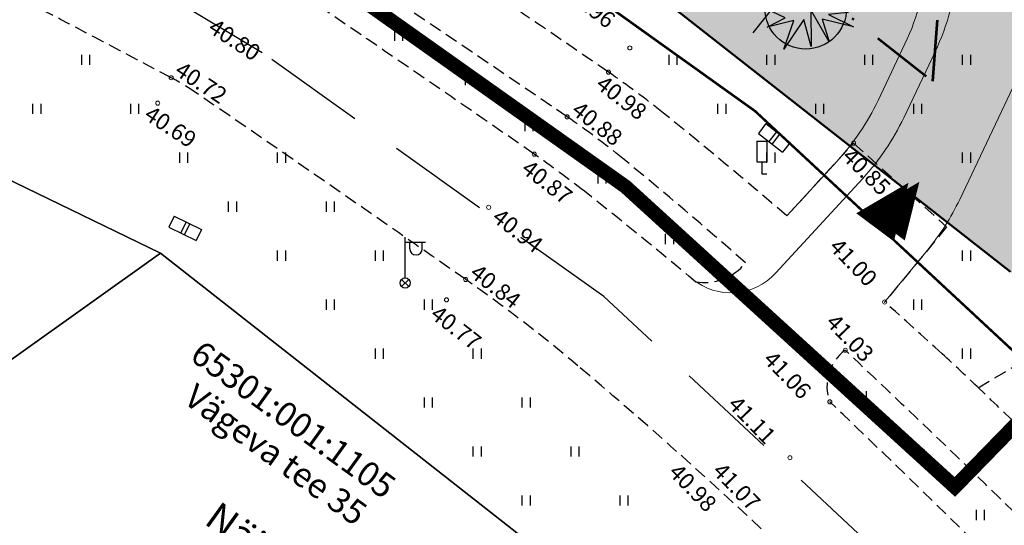
# Model space of a CAD drawing. Units: metres. Extents: x 545709 to 545998, y 6584073 to 6584337.
# Drawn here: x 545819 to 545867, y 6584166 to 6584191 of the extents above; entities that cross this region are included whole.
import ezdxf
from ezdxf.enums import TextEntityAlignment as Align

# ---------------------------------------------------------------- set-up
doc = ezdxf.new("R2010")
doc.units = ezdxf.units.M
doc.header["$MEASUREMENT"] = 0
doc.header["$PDSIZE"] = 0.1
for name, pattern in [('DASHDOT', [1, 0.5, -0.25, 0, -0.25]), ('DASHED', [0.75, 0.5, -0.25]), ('DASHEDX5', [1.875, 1.25, -0.625]), ('PIIRID', [7.5, 5, -1, 0.5, -1])]:
    doc.linetypes.add(name, pattern=pattern)
doc.layers.get('0').update_dxf_attribs({"linetype": 'CONTINUOUS'})
doc.layers.get('DEFPOINTS').update_dxf_attribs({"linetype": 'CONTINUOUS'})
for name, color, linetype, lineweight in [('+galeriielamumaa', 40, 'CONTINUOUS', 30), ('EH-KEELUALA', 7, 'DASHDOT', 53), ('KÕRGUSED', 251, 'CONTINUOUS', 13), ('Level 51', 36, 'CONTINUOUS', 30), ('made', 7, 'CONTINUOUS', 5)]:
    doc.layers.add(name, color=color, linetype=linetype, lineweight=lineweight)
for name, color, linetype in [('-PR.PUUD', 74, 'CONTINUOUS'), ('ASFBET', 7, 'DASHEDX5'), ('EHITIS', 251, 'CONTINUOUS'), ('HALJASTUS', 3, 'CONTINUOUS'), ('Level 50', 7, 'CONTINUOUS'), ('LIIKLUS', 5, 'CONTINUOUS'), ('M-PLANEERITAVAALA-PIIR', 1, 'PIIRID'), ('moodud', 7, 'CONTINUOUS'), ('PIIR', 1, 'CONTINUOUS'), ('POST', 6, 'CONTINUOUS'), ('TEXT', 7, 'CONTINUOUS')]:
    doc.layers.add(name, color=color, linetype=linetype)
doc.styles.add('ESTS', font='romans.shx')
doc.styles.add('ITALICC', font='italicc', dxfattribs={"height": 0.8})
doc.styles.add('ROMANS', font='romans', dxfattribs={"height": 0.8})
doc.linetypes.add('ala ulatus', pattern='A,0.8,-0.4,[144,geodeet.shx,S=0.1,R=0,X=0,Y=0],-0.4', length=1.6)
doc.dimstyles.get("Standard").update_dxf_attribs({"dimtxt": 0.18, "dimasz": 0.18, "dimexe": 0.18, "dimexo": 0.0625, "dimgap": 0.09, "dimtad": 0, "dimtih": 1, "dimtoh": 1, "dimdec": 4, "dimzin": 0, "dimdsep": 46, "dimtxsty": 'Standard', "dimcen": 0.09, "dimadec": 0, "dimazin": 0, "dimtfac": 1, "dimtdec": 4, "dimtofl": 0, "dimtmove": 0, "dimatfit": 3, "dimfxl": 0, "dimtolj": 1, "dimtzin": 0, "dimarcsym": 0})

# ---------------------------------------------------------------- blocks, each defined once
blk = doc.blocks.new('515')
for p, q in [((0, 0.5), (0, 4.5)), ((0, 4), (2, 4)), ((0.453, 3.358), (0.453, 4)), ((1.679, 3.358), (1.679, 4)), ((-0.354, 0.354), (0.354, -0.354)), ((0.354, 0.354), (-0.354, -0.354))]:
    blk.add_line(p, q)
blk.add_circle((0, 0), 0.5)
blk.add_arc((1.066, 3.358), 0.613, 180, 0)
blk = doc.blocks.new('41')
for p, q in [((-0.386, -0.496), (-0.386, 0.504)), ((0.414, -0.496), (0.414, 0.504))]:
    blk.add_line(p, q)
blk = doc.blocks.new('63')
for p, q in [((-0.5, 3.215), (0.5, 3.215)), ((-0.5, 3.215), (-0.5, 1.215)), ((0.5, 3.215), (0.5, 1.215)), ((-0.5, 1.215), (0.5, 1.215)), ((0, 1.215), (0, 0)), ((0.5, 0), (0, 0))]:
    blk.add_line(p, q)
blk = doc.blocks.new('106')
for p, q in [((-1.5, 0.59), (-1.5, -0.61)), ((-1.5, 0.59), (1.5, 0.59)), ((-0.2, 0.59), (-0.2, -0.61)), ((0.2, 0.59), (0.2, -0.61)), ((1.5, 0.59), (1.5, -0.61)), ((-1.5, -0.61), (1.5, -0.61))]:
    blk.add_line(p, q)
blk = doc.blocks.new('*D24')
at = {"layer": 'DEFPOINTS', "color": 0, "linetype": 'Continuous', "lineweight": 20, "ltscale": 0.5}
for p in [(545857.337, 6584192.923), (545857.337, 6584192.923), (545854.272, 6584189.029)]:
    blk.add_point(p, dxfattribs=at)
at = {"layer": 'moodud', "color": 0, "linetype": 'Continuous', "lineweight": -2, "ltscale": 0.5}
for p, q in [((545857.337, 6584192.923), (545858.203, 6584194.023)), ((545855.138, 6584190.129), (545856.471, 6584191.823))]:
    blk.add_line(p, q, dxfattribs=at)
at = {"layer": 'moodud', "color": 0, "linetype": 'Continuous', "lineweight": 20, "ltscale": 0.5}
for points in [[(545856.288, 6584191.967), (545856.655, 6584191.678), (545857.337, 6584192.923)], [(545854.955, 6584190.273), (545855.322, 6584189.985), (545854.272, 6584189.029)]]:
    blk.add_solid(points, dxfattribs=at)
at = {"layer": 'moodud', "color": 0, "linetype": 'Continuous', "lineweight": 20, "ltscale": 0.5, "insert": (545859.863, 6584196.131), "char_height": 1.4, "attachment_point": 5, "rotation": 51.7962}
blk.add_mtext('\\A1;5.0m', dxfattribs=at)
blk = doc.blocks.new('db')
at = {"layer": '-PR.PUUD', "ltscale": 1.5}
for p, q in [((545880.047, 6580481.118), (545879.799, 6580482.347)), ((545879.799, 6580482.347), (545880.46, 6580481.097)), ((545880.46, 6580481.097), (545881.1, 6580482.514)), ((545881.1, 6580482.514), (545880.988, 6580481.312)), ((545880.988, 6580481.312), (545881.732, 6580482.236)), ((545881.732, 6580482.236), (545881.114, 6580480.867)), ((545879.7, 6580481.115), (545879.34, 6580481.84)), ((545879.34, 6580481.84), (545880.047, 6580481.118)), ((545879.042, 6580481.533), (545879.7, 6580481.115)), ((545879.508, 6580480.991), (545879.042, 6580481.533)), ((545881.114, 6580480.867), (545882.421, 6580481.59)), ((545882.421, 6580481.59), (545881.496, 6580480.7)), ((545879.459, 6580480.391), (545878.523, 6580481.04)), ((545878.523, 6580481.04), (545879.508, 6580480.991)), ((545881.496, 6580480.7), (545882.88, 6580480.77)), ((545882.88, 6580480.77), (545882.011, 6580480.45)), ((545878.705, 6580480.266), (545879.459, 6580480.391)), ((545882.011, 6580480.45), (545882.692, 6580480.089)), ((545879.616, 6580479.83), (545878.705, 6580480.266)), ((545878.727, 6580479.371), (545879.616, 6580479.83)), ((545881.767, 6580478.664), (545880.866, 6580480.233)), ((545880.866, 6580480.233), (545880.887, 6580478.428)), ((545882.692, 6580480.089), (545881.732, 6580479.992)), ((545881.732, 6580479.992), (545882.963, 6580479.394)), ((545880.03, 6580479.702), (545878.727, 6580479.371)), ((545880.532, 6580479.751), (545879.547, 6580478.305)), ((545879.547, 6580478.305), (545880.03, 6580479.702)), ((545880.887, 6580478.428), (545880.532, 6580479.751)), ((545882.963, 6580479.394), (545881.428, 6580479.761)), ((545881.428, 6580479.761), (545881.767, 6580478.664))]:
    blk.add_line(p, q, dxfattribs=at)
blk.add_circle((545880.618, 6580480.302), 2, dxfattribs=at)
blk = doc.blocks.new('puu_1')
at = {"layer": '-PR.PUUD'}
blk.add_blockref('db', (-545880.618, -6580480.302), dxfattribs=at)

msp = doc.modelspace()

# ---------------------------------------------------------------- hatches: boundary and pattern name
at = {"layer": '+galeriielamumaa'}
h = msp.add_hatch(dxfattribs=at)
h.set_pattern_fill('DOTS', color=256, scale=3, angle=90, style=0)
h.set_pattern_definition([(90, (545784.71, 6584178.06), (-0.1875, 0.09375), [0, -0.1875])])
h.paths.add_polyline_path([(545873.43, 6584245.39), (545825.8, 6584250.02), (545792.142, 6584239.967), (545791.572, 6584239.378), (545784.71, 6584229.73), (545795.347, 6584222.16), (545796.091, 6584221.656), (545839.38, 6584200.64), (545868.2, 6584178.06)])

# ---------------------------------------------------------------- linework, layer by layer
at = {"linetype": 'DASHED', "ltscale": 10}
msp.add_lwpolyline([(545878.176, 6584147.691), (545866.634, 6584159.686), (545847.811, 6584177.196), (545831.058, 6584189.145), (545826.226, 6584192.032), (545805.582, 6584202.72), (545790.145, 6584210.689), (545770.543, 6584223.215), (545764.306, 6584227.695)], dxfattribs=at)
for points in [[(545862.75, 6584182.776, 0, 2.305, 0), (545861.114, 6584180.589, 2.305, 2.305, 0)], [(545863.285, 6584182.821, 0, 2.305, 0), (545861.648, 6584180.634, 2.305, 2.305, 0)]]:
    msp.add_lwpolyline(points, format="xyseb")
at = {"layer": 'ASFBET', "ltscale": 0.5}
for points in [[(545855.53, 6584165.82, 0.01295), (545846.541, 6584173.8, 0.022421), (545841.034, 6584178.032, 0.002491), (545827.811, 6584187.185, 0.028079), (545826.589, 6584187.924, 0.002115), (545819.9, 6584191.44, 0.001381), (545809.616, 6584196.754, 0.000523), (545803.201, 6584200.038, -0.000289), (545791.584, 6584205.978, -0.006842), (545789.609, 6584207.024, -0.002178), (545783.463, 6584210.421)], [(545804.066, 6584210.222, -0.005259), (545811.499, 6584206.709, -0.01191), (545814.726, 6584205.046, -0.001521), (545828.098, 6584197.694, -0.007359), (545830.835, 6584196.125, -0.013224), (545833.577, 6584194.4, -0.002854), (545846.011, 6584186.006, -0.021534), (545848.747, 6584183.958, -0.009326), (545854.758, 6584178.851)], [(545852.31, 6584177.922, 0.006742), (545846.854, 6584182.356, 0.015495), (545844.396, 6584184.178, 0.00311), (545831.296, 6584193.154, 0.026437), (545829.694, 6584194.118, 0.002175), (545827.842, 6584195.093, 0.000275), (545813.159, 6584202.728, 0.001184), (545810.81, 6584203.941, 0.000481), (545805.012, 6584206.91)], [(545841.376, 6584192.748, -0.001477), (545848.037, 6584188.197, -0.018876), (545850.74, 6584186.185, -0.008085), (545856.784, 6584181.155)], [(545866.175, 6584172.731), (545877.012, 6584179.146), (545886.954, 6584185.357, 0.21277), (545888.596, 6584188.927, -1.365231)], [(545854.758, 6584178.851, -0.270718), (545852.31, 6584177.922, 4.091792)], [(545894.161, 6584143.772, 0.000018), (545893.764, 6584144.195, 0.000633), (545891.366, 6584146.738, 0.000018), (545879.478, 6584159.316, 0.000423), (545878.975, 6584159.847, 0.004272), (545872.856, 6584166.19, 0.006377), (545868.667, 6584170.35, 0.001681), (545868.542, 6584170.471, 0.000092), (545866.229, 6584172.679, 0.005309), (545864.395, 6584174.393, 0.003518), (545861.581, 6584176.931)], [(545859.649, 6584174.566, 0.339082), (545858.895, 6584172.036, 1.157622)], [(545859.649, 6584174.566, -0.005181), (545870.628, 6584164, -0.009021), (545876.758, 6584157.754, -0.000195), (545884.017, 6584150.081, 0.000272), (545889.237, 6584144.565, 0.002833), (545891.65, 6584142.047, 0.000046), (545891.878, 6584141.812)], [(545890.097, 6584140.284, -0.0024), (545887.664, 6584142.767, -0.003232), (545885.466, 6584145.063, 0.00067), (545874.918, 6584156.19, 0.00774), (545869.273, 6584161.949, 0.004312), (545858.895, 6584172.036)]]:
    msp.add_lwpolyline(points, format="xyb", dxfattribs=at)
msp.add_lwpolyline([(545856.784, 6584181.155), (545860.059, 6584184.716), (545864.623, 6584180.614), (545861.581, 6584176.931)], dxfattribs=at)
at = {"layer": 'EH-KEELUALA', "ltscale": 6}
for p, q in [((545863.938, 6584187.751), (545868.065, 6584240.888)), ((545842.044, 6584204.905), (545863.938, 6584187.751))]:
    msp.add_line(p, q, dxfattribs=at)
at = {"layer": 'KÕRGUSED', "ltscale": 0.5}
for centre in [(545849.083, 6584189.384), (545826.589, 6584187.924), (545848.037, 6584188.197), (545825.931, 6584186.678), (545846.011, 6584186.006), (545860.059, 6584184.716), (545844.396, 6584184.178), (545842.163, 6584181.571), (545841.034, 6584178.032), (545840.094, 6584177.038), (545861.581, 6584176.931), (545859.649, 6584174.566), (545858.895, 6584172.036), (545856.937, 6584169.296)]:
    msp.add_circle(centre, 0.1, dxfattribs=at)
at = {"layer": 'Level 51', "flags": 128}
for points in [[(545742.103, 6584234.377), (545747.55, 6584225.47), (545769.23, 6584210.06), (545779.01, 6584203.1), (545783.19, 6584200.13), (545826.06, 6584179.32), (545848.71, 6584161.57), (545843.575, 6584157.74)], [(545815.377, 6584171.703), (545826.06, 6584179.32), (545783.19, 6584200.13), (545779.01, 6584203.1), (545774.486, 6584196.741)], [(545843.575, 6584157.74), (545848.71, 6584161.57), (545826.06, 6584179.32), (545815.377, 6584171.703)]]:
    msp.add_lwpolyline(points, dxfattribs=at)
at = {"layer": 'M-PLANEERITAVAALA-PIIR', "const_width": 0.7}
msp.add_lwpolyline([(545781.918, 6584229.007), (545790.922, 6584242.01), (545827.514, 6584252.687), (545875.28, 6584247.84), (545870.169, 6584173.138), (545865.024, 6584167.866), (545848.871, 6584182.587), (545834.445, 6584192.81), (545807.061, 6584207.607), (545793.377, 6584214.618), (545780.432, 6584221.86), (545778.089, 6584223.602), (545781.918, 6584229.007)], dxfattribs=at)
msp.add_lwpolyline([(545781.918, 6584229.007), (545790.922, 6584242.01), (545827.514, 6584252.687), (545875.28, 6584247.84), (545870.169, 6584173.138), (545865.024, 6584167.866), (545848.871, 6584182.587), (545834.445, 6584192.81), (545807.061, 6584207.607), (545793.377, 6584214.618), (545780.432, 6584221.86), (545778.089, 6584223.602), (545781.918, 6584229.007)], dxfattribs=at)
at = {"layer": 'made', "ltscale": 2}
for p, q in [((545861.258, 6584186.809), (545862.579, 6584189.585)), ((545861.258, 6584186.809), (545862.579, 6584189.585)), ((545862.516, 6584185.961), (545864.053, 6584189.191)), ((545862.516, 6584185.961), (545864.053, 6584189.191)), ((545865.262, 6584181.956), (545868.18, 6584188.09)), ((545865.262, 6584181.956), (545868.18, 6584188.09)), ((545856.784, 6584181.155), (545859.255, 6584183.841)), ((545856.784, 6584181.155), (545859.255, 6584183.841)), ((545856.246, 6584178.353), (545860.512, 6584182.992)), ((545856.246, 6584178.353), (545860.512, 6584182.992)), ((545863.677, 6584179.469), (545861.581, 6584176.931)), ((545863.677, 6584179.469), (545861.581, 6584176.931))]:
    msp.add_line(p, q, dxfattribs=at)
for centre, radius, start, end in [((545851.742, 6584194.74), 12, 334.5591, 355.5583), ((545851.742, 6584194.74), 12, 334.5591, 355.5583), ((545853.216, 6584194.346), 12, 334.5591, 355.5583), ((545853.216, 6584194.346), 12, 334.5591, 355.5583), ((545850.422, 6584191.964), 12, 317.3957, 334.5591), ((545850.422, 6584191.964), 12, 317.3957, 334.5591), ((545851.679, 6584191.115), 12, 317.3957, 334.5591), ((545851.679, 6584191.115), 12, 317.3957, 334.5591), ((545854.425, 6584187.111), 12, 320.4448, 334.5591), ((545854.425, 6584187.111), 12, 320.4448, 334.5591), ((545854.038, 6584180.384), 3, 230.9012, 317.3957)]:
    msp.add_arc(centre, radius, start, end, dxfattribs=at)
at = {"layer": 'PIIR', "lineweight": 50, "flags": 128}
msp.add_lwpolyline([(545867.756, 6584178.408), (545839.824, 6584200.292)], dxfattribs=at)
at = {"layer": 'TEXT', "color": 30, "linetype": 'ala ulatus', "ltscale": 5, "const_width": 0.12}
msp.add_lwpolyline([(545776.901, 6584233.054), (545795.974, 6584220.887), (545810.965, 6584213.148), (545831.907, 6584202.301), (545837.52, 6584198.94), (545855.23, 6584186.285), (545874.886, 6584168.031), (545886.639, 6584155.833)], dxfattribs=at)
msp.add_lwpolyline([(545776.901, 6584233.054), (545795.974, 6584220.887), (545810.965, 6584213.148), (545831.907, 6584202.301), (545837.52, 6584198.94), (545855.23, 6584186.285), (545874.886, 6584168.031), (545886.639, 6584155.833)], dxfattribs=at)

# ---------------------------------------------------------------- block references
at = {"layer": 'EHITIS', "lineweight": 0, "yscale": 0.5, "zscale": 0.5}
for p, xscale, rotation in [((545856.17, 6584184.98), 0.4999999998735405, 322.2965844014769), ((545856.17, 6584184.98), 0.4999999998735405, 322.2965844014769), ((545827.28, 6584180.55), 0.5000000001140479, 334.2730602897417)]:
    msp.add_blockref('106', p, dxfattribs=dict(at, xscale=xscale, rotation=rotation))
at = {"layer": 'HALJASTUS', "xscale": 0.5, "yscale": 0.5, "zscale": 0.5}
for p in [(545837.75, 6584189.983), (545822.4, 6584188.8), (545851.2, 6584188.8), (545856, 6584188.8), (545860.8, 6584188.8), (545865.6, 6584188.8), (545841.223, 6584187.8), (545820, 6584186.4), (545824.8, 6584186.4), (545853.6, 6584186.4), (545858.4, 6584186.4), (545863.2, 6584186.4), (545844.137, 6584185.56), (545827.2, 6584184), (545832, 6584184), (545856, 6584184), (545865.6, 6584184), (545847.722, 6584182.985), (545829.6, 6584181.6), (545834.4, 6584181.6), (545851.028, 6584180.018), (545832, 6584179.2), (545836.8, 6584179.2), (545865.6, 6584179.2), (545834.4, 6584176.8), (545839.2, 6584176.8), (545863.2, 6584176.8), (545836.8, 6584174.4), (545841.6, 6584174.4), (545865.6, 6584174.4), (545860.49, 6584172.314), (545839.2, 6584172), (545844, 6584172), (545841.6, 6584169.6), (545846.4, 6584169.6), (545863.305, 6584169.462), (545844, 6584167.2), (545848.8, 6584167.2), (545866.277, 6584166.492)]:
    msp.add_blockref('41', p, dxfattribs=at)
at = {"layer": 'LIIKLUS', "xscale": 0.5, "yscale": 0.5, "zscale": 0.5}
msp.add_blockref('63', (545855.556, 6584183.2), dxfattribs=at)
msp.add_blockref('63', (545855.556, 6584183.2), dxfattribs=at)
at = {"layer": 'made', "ltscale": 2}
msp.add_blockref('puu_1', (545857.712, 6584191.327), dxfattribs=at)
at = {"layer": 'POST', "xscale": 0.5, "yscale": 0.5, "zscale": 0.5}
msp.add_blockref('515', (545838.068, 6584177.863), dxfattribs=at)

# ---------------------------------------------------------------- texts
at = {"layer": 'KÕRGUSED', "ltscale": 0.5, "style": 'ITALICC'}
for s, rotation, p in [('40.96', 322.0486, (545845.66, 6584191.777)), ('40.80', 326.6141, (545828.206, 6584189.994)), ('40.72', 326.6141, (545826.566, 6584187.899)), ('40.98', 322.0486, (545847.204, 6584187.277)), ('40.88', 322.0486, (545846.011, 6584186.006)), ('40.69', 326.6141, (545825.063, 6584185.734)), ('40.85', 315.4996, (545859.264, 6584183.816)), ('40.87', 322.0486, (545843.554, 6584183.138)), ('40.94', 322.0486, (545842.114, 6584180.754)), ('41.00', 314.0974, (545858.632, 6584179.403)), ('40.84', 322.0486, (545841.028, 6584178.03)), ('40.77', 322.0486, (545839.087, 6584176.003)), ('41.03', 314.0974, (545858.471, 6584175.7)), ('41.06', 314.0974, (545855.401, 6584173.884)), ('41.11', 314.0974, (545853.665, 6584171.677)), ('40.98', 314.0974, (545850.758, 6584168.355)), ('41.07', 314.0974, (545852.908, 6584168.41))]:
    msp.add_text(s, height=0.8, rotation=rotation, dxfattribs=at).set_placement(p, align=Align.BOTTOM_LEFT)
at = {"layer": 'Level 50', "ltscale": 0.5, "style": 'ROMANS'}
for s, p in [('65301:001:1105', (545832.581, 6584171.165)), ('Vägeva tee 35', (545831.723, 6584169.452))]:
    msp.add_text(s, height=1.2, rotation=324.1739, dxfattribs=at).set_placement(p, align=Align.MIDDLE_CENTER)
at = {"layer": 'TEXT', "color": 0, "style": 'ESTS'}
msp.add_text('%%UNäitajad planeeritava ala kohta:', height=1.3824, rotation=324.1739, dxfattribs=at).set_placement((545828.152, 6584166.096))

# ---------------------------------------------------------------- dimensions: what is measured, and where the dimension line sits
at = {"layer": 'moodud', "linetype": 'Continuous', "lineweight": 20, "ltscale": 0.5}
dim = msp.add_aligned_dim(p1=(545854.272, 6584189.029), p2=(545857.337, 6584192.923), distance=0, dimstyle='Standard', override={"dimscale": 70, "dimtxt": 0.02, "dimasz": 0.02, "dimexe": 0.01, "dimexo": 0.01, "dimgap": 0.01, "dimtih": 0, "dimtoh": 0, "dimdec": 1, "dimpost": 'm', "dimcen": 0.1, "dimtdec": 1}, dxfattribs=at)
dim.commit()
dim.dimension.update_dxf_attribs({"geometry": '*D24', "text_midpoint": (545859.863, 6584196.131)})

doc.saveas('drawing.dxf')
